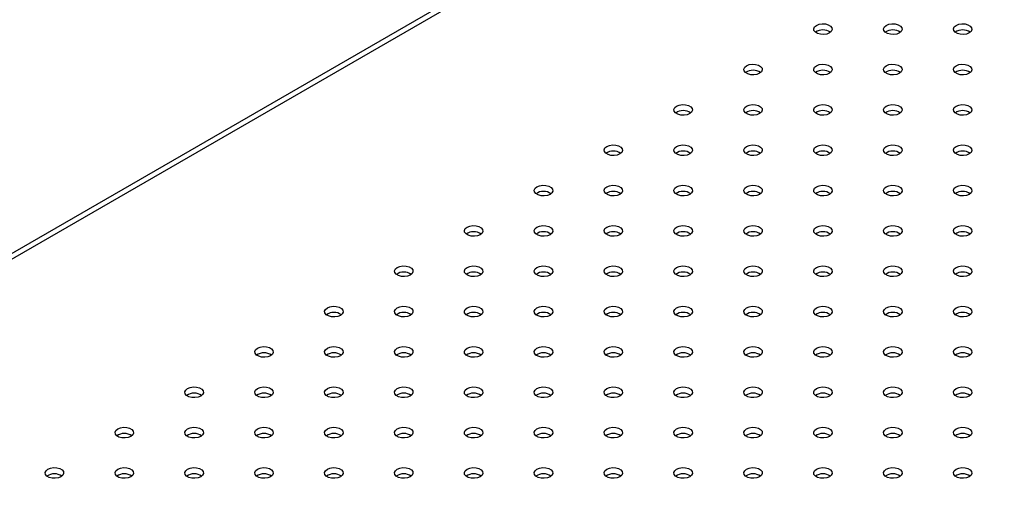
# Model space of a CAD drawing. Units: millimetres. Extents: x 0 to 42, y 0 to 29.8.
# Drawn here: x 34.5 to 35.1, y 25.3 to 25.6 of the extents above; entities that cross this region are included whole.
import ezdxf

# ---------------------------------------------------------------- set-up
doc = ezdxf.new("R2010")
doc.units = ezdxf.units.MM

msp = doc.modelspace()

# ---------------------------------------------------------------- linework, layer by layer
at = {"color": 7, "linetype": 'Continuous', "lineweight": 25}
msp.add_line((35.1625, 25.81845), (34.20229, 25.26413), dxfattribs=at)
at = {"color": 8, "linetype": 'Continuous', "lineweight": 25}
msp.add_line((35.1625, 25.81473), (34.20229, 25.26041), dxfattribs=at)
at = {"color": 7, "linetype": 'Continuous', "lineweight": 25, "flags": 128}
for points in [[(34.9803, 25.56014), (34.98201, 25.56083), (34.98402, 25.56114), (34.9861, 25.56104), (34.98798, 25.56053), (34.98946, 25.55968), (34.99034, 25.55859), (34.99052, 25.55739), (34.98998, 25.55623), (34.98879, 25.55524), (34.98708, 25.55455), (34.98507, 25.55424), (34.98299, 25.55435), (34.9811, 25.55486), (34.97963, 25.55571), (34.97875, 25.5568), (34.97857, 25.558), (34.9791, 25.55916), (34.9803, 25.56014)], [(35.02556, 25.56014), (35.02726, 25.56083), (35.02927, 25.56114), (35.03135, 25.56104), (35.03324, 25.56053), (35.03471, 25.55968), (35.03559, 25.55859), (35.03577, 25.55739), (35.03524, 25.55623), (35.03404, 25.55524), (35.03233, 25.55455), (35.03032, 25.55424), (35.02824, 25.55435), (35.02636, 25.55486), (35.02488, 25.55571), (35.024, 25.5568), (35.02382, 25.558), (35.02436, 25.55916), (35.02556, 25.56014)], [(35.07081, 25.56014), (35.07252, 25.56083), (35.07453, 25.56114), (35.07661, 25.56104), (35.07849, 25.56053), (35.07997, 25.55968), (35.08085, 25.55859), (35.08103, 25.55739), (35.08049, 25.55623), (35.0793, 25.55524), (35.07759, 25.55455), (35.07558, 25.55424), (35.0735, 25.55435), (35.07161, 25.55486), (35.07014, 25.55571), (35.06926, 25.5568), (35.06908, 25.558), (35.06961, 25.55916), (35.07081, 25.56014)], [(34.93505, 25.53402), (34.93675, 25.53471), (34.93877, 25.53502), (34.94084, 25.53491), (34.94273, 25.53441), (34.9442, 25.53356), (34.94508, 25.53246), (34.94527, 25.53127), (34.94473, 25.5301), (34.94353, 25.52912), (34.94182, 25.52843), (34.93981, 25.52812), (34.93774, 25.52822), (34.93585, 25.52873), (34.93437, 25.52958), (34.93349, 25.53067), (34.93331, 25.53187), (34.93385, 25.53303), (34.93505, 25.53402)], [(34.9803, 25.53402), (34.98201, 25.53471), (34.98402, 25.53502), (34.9861, 25.53491), (34.98798, 25.53441), (34.98946, 25.53356), (34.99034, 25.53246), (34.99052, 25.53127), (34.98998, 25.5301), (34.98879, 25.52912), (34.98708, 25.52843), (34.98507, 25.52812), (34.98299, 25.52822), (34.9811, 25.52873), (34.97963, 25.52958), (34.97875, 25.53067), (34.97857, 25.53187), (34.9791, 25.53303), (34.9803, 25.53402)], [(35.02556, 25.53402), (35.02726, 25.53471), (35.02927, 25.53502), (35.03135, 25.53491), (35.03324, 25.53441), (35.03471, 25.53356), (35.03559, 25.53246), (35.03577, 25.53127), (35.03524, 25.5301), (35.03404, 25.52912), (35.03233, 25.52843), (35.03032, 25.52812), (35.02824, 25.52822), (35.02636, 25.52873), (35.02488, 25.52958), (35.024, 25.53067), (35.02382, 25.53187), (35.02436, 25.53303), (35.02556, 25.53402)], [(35.07081, 25.53402), (35.07252, 25.53471), (35.07453, 25.53502), (35.07661, 25.53491), (35.07849, 25.53441), (35.07997, 25.53356), (35.08085, 25.53246), (35.08103, 25.53127), (35.08049, 25.5301), (35.0793, 25.52912), (35.07759, 25.52843), (35.07558, 25.52812), (35.0735, 25.52822), (35.07161, 25.52873), (35.07014, 25.52958), (35.06926, 25.53067), (35.06908, 25.53187), (35.06961, 25.53303), (35.07081, 25.53402)], [(34.88979, 25.50789), (34.8915, 25.50858), (34.89351, 25.50889), (34.89559, 25.50879), (34.89747, 25.50828), (34.89895, 25.50743), (34.89983, 25.50634), (34.90001, 25.50514), (34.89947, 25.50398), (34.89828, 25.50299), (34.89657, 25.5023), (34.89456, 25.50199), (34.89248, 25.5021), (34.89059, 25.50261), (34.88912, 25.50346), (34.88824, 25.50455), (34.88806, 25.50575), (34.8886, 25.50691), (34.88979, 25.50789)], [(34.93505, 25.50789), (34.93675, 25.50858), (34.93877, 25.50889), (34.94084, 25.50879), (34.94273, 25.50828), (34.9442, 25.50743), (34.94508, 25.50634), (34.94527, 25.50514), (34.94473, 25.50398), (34.94353, 25.50299), (34.94182, 25.5023), (34.93981, 25.50199), (34.93774, 25.5021), (34.93585, 25.50261), (34.93437, 25.50346), (34.93349, 25.50455), (34.93331, 25.50575), (34.93385, 25.50691), (34.93505, 25.50789)], [(34.9803, 25.50789), (34.98201, 25.50858), (34.98402, 25.50889), (34.9861, 25.50879), (34.98798, 25.50828), (34.98946, 25.50743), (34.99034, 25.50634), (34.99052, 25.50514), (34.98998, 25.50398), (34.98879, 25.50299), (34.98708, 25.5023), (34.98507, 25.50199), (34.98299, 25.5021), (34.9811, 25.50261), (34.97963, 25.50346), (34.97875, 25.50455), (34.97857, 25.50575), (34.9791, 25.50691), (34.9803, 25.50789)], [(35.02556, 25.50789), (35.02726, 25.50858), (35.02927, 25.50889), (35.03135, 25.50879), (35.03324, 25.50828), (35.03471, 25.50743), (35.03559, 25.50634), (35.03577, 25.50514), (35.03524, 25.50398), (35.03404, 25.50299), (35.03233, 25.5023), (35.03032, 25.50199), (35.02824, 25.5021), (35.02636, 25.50261), (35.02488, 25.50346), (35.024, 25.50455), (35.02382, 25.50575), (35.02436, 25.50691), (35.02556, 25.50789)], [(35.07081, 25.50789), (35.07252, 25.50858), (35.07453, 25.50889), (35.07661, 25.50879), (35.07849, 25.50828), (35.07997, 25.50743), (35.08085, 25.50634), (35.08103, 25.50514), (35.08049, 25.50398), (35.0793, 25.50299), (35.07759, 25.5023), (35.07558, 25.50199), (35.0735, 25.5021), (35.07161, 25.50261), (35.07014, 25.50346), (35.06926, 25.50455), (35.06908, 25.50575), (35.06961, 25.50691), (35.07081, 25.50789)], [(34.84454, 25.48177), (34.84624, 25.48246), (34.84826, 25.48277), (34.85033, 25.48266), (34.85222, 25.48216), (34.85369, 25.4813), (34.85457, 25.48021), (34.85476, 25.47902), (34.85422, 25.47785), (34.85302, 25.47687), (34.85131, 25.47618), (34.8493, 25.47587), (34.84723, 25.47597), (34.84534, 25.47648), (34.84386, 25.47733), (34.84298, 25.47842), (34.8428, 25.47962), (34.84334, 25.48078), (34.84454, 25.48177)], [(34.88979, 25.48177), (34.8915, 25.48246), (34.89351, 25.48277), (34.89559, 25.48266), (34.89747, 25.48216), (34.89895, 25.4813), (34.89983, 25.48021), (34.90001, 25.47902), (34.89947, 25.47785), (34.89828, 25.47687), (34.89657, 25.47618), (34.89456, 25.47587), (34.89248, 25.47597), (34.89059, 25.47648), (34.88912, 25.47733), (34.88824, 25.47842), (34.88806, 25.47962), (34.8886, 25.48078), (34.88979, 25.48177)], [(34.93505, 25.48177), (34.93675, 25.48246), (34.93877, 25.48277), (34.94084, 25.48266), (34.94273, 25.48216), (34.9442, 25.4813), (34.94508, 25.48021), (34.94527, 25.47902), (34.94473, 25.47785), (34.94353, 25.47687), (34.94182, 25.47618), (34.93981, 25.47587), (34.93774, 25.47597), (34.93585, 25.47648), (34.93437, 25.47733), (34.93349, 25.47842), (34.93331, 25.47962), (34.93385, 25.48078), (34.93505, 25.48177)], [(34.9803, 25.48177), (34.98201, 25.48246), (34.98402, 25.48277), (34.9861, 25.48266), (34.98798, 25.48216), (34.98946, 25.4813), (34.99034, 25.48021), (34.99052, 25.47902), (34.98998, 25.47785), (34.98879, 25.47687), (34.98708, 25.47618), (34.98507, 25.47587), (34.98299, 25.47597), (34.9811, 25.47648), (34.97963, 25.47733), (34.97875, 25.47842), (34.97857, 25.47962), (34.9791, 25.48078), (34.9803, 25.48177)], [(35.02556, 25.48177), (35.02726, 25.48246), (35.02927, 25.48277), (35.03135, 25.48266), (35.03324, 25.48216), (35.03471, 25.4813), (35.03559, 25.48021), (35.03577, 25.47902), (35.03524, 25.47785), (35.03404, 25.47687), (35.03233, 25.47618), (35.03032, 25.47587), (35.02824, 25.47597), (35.02636, 25.47648), (35.02488, 25.47733), (35.024, 25.47842), (35.02382, 25.47962), (35.02436, 25.48078), (35.02556, 25.48177)], [(35.07081, 25.48177), (35.07252, 25.48246), (35.07453, 25.48277), (35.07661, 25.48266), (35.07849, 25.48216), (35.07997, 25.4813), (35.08085, 25.48021), (35.08103, 25.47902), (35.08049, 25.47785), (35.0793, 25.47687), (35.07759, 25.47618), (35.07558, 25.47587), (35.0735, 25.47597), (35.07161, 25.47648), (35.07014, 25.47733), (35.06926, 25.47842), (35.06908, 25.47962), (35.06961, 25.48078), (35.07081, 25.48177)], [(34.79928, 25.45564), (34.80099, 25.45633), (34.803, 25.45664), (34.80508, 25.45654), (34.80696, 25.45603), (34.80844, 25.45518), (34.80932, 25.45409), (34.8095, 25.45289), (34.80896, 25.45173), (34.80777, 25.45074), (34.80606, 25.45005), (34.80405, 25.44974), (34.80197, 25.44985), (34.80008, 25.45036), (34.79861, 25.45121), (34.79773, 25.4523), (34.79755, 25.4535), (34.79809, 25.45466), (34.79928, 25.45564)], [(34.84454, 25.45564), (34.84624, 25.45633), (34.84826, 25.45664), (34.85033, 25.45654), (34.85222, 25.45603), (34.85369, 25.45518), (34.85457, 25.45409), (34.85476, 25.45289), (34.85422, 25.45173), (34.85302, 25.45074), (34.85131, 25.45005), (34.8493, 25.44974), (34.84723, 25.44985), (34.84534, 25.45036), (34.84386, 25.45121), (34.84298, 25.4523), (34.8428, 25.4535), (34.84334, 25.45466), (34.84454, 25.45564)], [(34.88979, 25.45564), (34.8915, 25.45633), (34.89351, 25.45664), (34.89559, 25.45654), (34.89747, 25.45603), (34.89895, 25.45518), (34.89983, 25.45409), (34.90001, 25.45289), (34.89947, 25.45173), (34.89828, 25.45074), (34.89657, 25.45005), (34.89456, 25.44974), (34.89248, 25.44985), (34.89059, 25.45036), (34.88912, 25.45121), (34.88824, 25.4523), (34.88806, 25.4535), (34.8886, 25.45466), (34.88979, 25.45564)], [(34.93505, 25.45564), (34.93675, 25.45633), (34.93877, 25.45664), (34.94084, 25.45654), (34.94273, 25.45603), (34.9442, 25.45518), (34.94508, 25.45409), (34.94527, 25.45289), (34.94473, 25.45173), (34.94353, 25.45074), (34.94182, 25.45005), (34.93981, 25.44974), (34.93774, 25.44985), (34.93585, 25.45036), (34.93437, 25.45121), (34.93349, 25.4523), (34.93331, 25.4535), (34.93385, 25.45466), (34.93505, 25.45564)], [(34.9803, 25.45564), (34.98201, 25.45633), (34.98402, 25.45664), (34.9861, 25.45654), (34.98798, 25.45603), (34.98946, 25.45518), (34.99034, 25.45409), (34.99052, 25.45289), (34.98998, 25.45173), (34.98879, 25.45074), (34.98708, 25.45005), (34.98507, 25.44974), (34.98299, 25.44985), (34.9811, 25.45036), (34.97963, 25.45121), (34.97875, 25.4523), (34.97857, 25.4535), (34.9791, 25.45466), (34.9803, 25.45564)], [(35.02556, 25.45564), (35.02726, 25.45633), (35.02927, 25.45664), (35.03135, 25.45654), (35.03324, 25.45603), (35.03471, 25.45518), (35.03559, 25.45409), (35.03577, 25.45289), (35.03524, 25.45173), (35.03404, 25.45074), (35.03233, 25.45005), (35.03032, 25.44974), (35.02824, 25.44985), (35.02636, 25.45036), (35.02488, 25.45121), (35.024, 25.4523), (35.02382, 25.4535), (35.02436, 25.45466), (35.02556, 25.45564)], [(35.07081, 25.45564), (35.07252, 25.45633), (35.07453, 25.45664), (35.07661, 25.45654), (35.07849, 25.45603), (35.07997, 25.45518), (35.08085, 25.45409), (35.08103, 25.45289), (35.08049, 25.45173), (35.0793, 25.45074), (35.07759, 25.45005), (35.07558, 25.44974), (35.0735, 25.44985), (35.07161, 25.45036), (35.07014, 25.45121), (35.06926, 25.4523), (35.06908, 25.4535), (35.06961, 25.45466), (35.07081, 25.45564)], [(34.75403, 25.42952), (34.75573, 25.43021), (34.75775, 25.43052), (34.75982, 25.43041), (34.76171, 25.42991), (34.76318, 25.42905), (34.76406, 25.42796), (34.76425, 25.42677), (34.76371, 25.4256), (34.76251, 25.42462), (34.7608, 25.42393), (34.75879, 25.42362), (34.75672, 25.42372), (34.75483, 25.42423), (34.75335, 25.42508), (34.75247, 25.42617), (34.75229, 25.42737), (34.75283, 25.42853), (34.75403, 25.42952)], [(34.79928, 25.42952), (34.80099, 25.43021), (34.803, 25.43052), (34.80508, 25.43041), (34.80696, 25.42991), (34.80844, 25.42905), (34.80932, 25.42796), (34.8095, 25.42677), (34.80896, 25.4256), (34.80777, 25.42462), (34.80606, 25.42393), (34.80405, 25.42362), (34.80197, 25.42372), (34.80008, 25.42423), (34.79861, 25.42508), (34.79773, 25.42617), (34.79755, 25.42737), (34.79809, 25.42853), (34.79928, 25.42952)], [(34.84454, 25.42952), (34.84624, 25.43021), (34.84826, 25.43052), (34.85033, 25.43041), (34.85222, 25.42991), (34.85369, 25.42905), (34.85457, 25.42796), (34.85476, 25.42677), (34.85422, 25.4256), (34.85302, 25.42462), (34.85131, 25.42393), (34.8493, 25.42362), (34.84723, 25.42372), (34.84534, 25.42423), (34.84386, 25.42508), (34.84298, 25.42617), (34.8428, 25.42737), (34.84334, 25.42853), (34.84454, 25.42952)], [(34.88979, 25.42952), (34.8915, 25.43021), (34.89351, 25.43052), (34.89559, 25.43041), (34.89747, 25.42991), (34.89895, 25.42905), (34.89983, 25.42796), (34.90001, 25.42677), (34.89947, 25.4256), (34.89828, 25.42462), (34.89657, 25.42393), (34.89456, 25.42362), (34.89248, 25.42372), (34.89059, 25.42423), (34.88912, 25.42508), (34.88824, 25.42617), (34.88806, 25.42737), (34.8886, 25.42853), (34.88979, 25.42952)], [(34.93505, 25.42952), (34.93675, 25.43021), (34.93877, 25.43052), (34.94084, 25.43041), (34.94273, 25.42991), (34.9442, 25.42905), (34.94508, 25.42796), (34.94527, 25.42677), (34.94473, 25.4256), (34.94353, 25.42462), (34.94182, 25.42393), (34.93981, 25.42362), (34.93774, 25.42372), (34.93585, 25.42423), (34.93437, 25.42508), (34.93349, 25.42617), (34.93331, 25.42737), (34.93385, 25.42853), (34.93505, 25.42952)], [(34.9803, 25.42952), (34.98201, 25.43021), (34.98402, 25.43052), (34.9861, 25.43041), (34.98798, 25.42991), (34.98946, 25.42905), (34.99034, 25.42796), (34.99052, 25.42677), (34.98998, 25.4256), (34.98879, 25.42462), (34.98708, 25.42393), (34.98507, 25.42362), (34.98299, 25.42372), (34.9811, 25.42423), (34.97963, 25.42508), (34.97875, 25.42617), (34.97857, 25.42737), (34.9791, 25.42853), (34.9803, 25.42952)], [(35.02556, 25.42952), (35.02726, 25.43021), (35.02927, 25.43052), (35.03135, 25.43041), (35.03324, 25.42991), (35.03471, 25.42905), (35.03559, 25.42796), (35.03577, 25.42677), (35.03524, 25.4256), (35.03404, 25.42462), (35.03233, 25.42393), (35.03032, 25.42362), (35.02824, 25.42372), (35.02636, 25.42423), (35.02488, 25.42508), (35.024, 25.42617), (35.02382, 25.42737), (35.02436, 25.42853), (35.02556, 25.42952)], [(35.07081, 25.42952), (35.07252, 25.43021), (35.07453, 25.43052), (35.07661, 25.43041), (35.07849, 25.42991), (35.07997, 25.42905), (35.08085, 25.42796), (35.08103, 25.42677), (35.08049, 25.4256), (35.0793, 25.42462), (35.07759, 25.42393), (35.07558, 25.42362), (35.0735, 25.42372), (35.07161, 25.42423), (35.07014, 25.42508), (35.06926, 25.42617), (35.06908, 25.42737), (35.06961, 25.42853), (35.07081, 25.42952)], [(34.70877, 25.40339), (34.71048, 25.40408), (34.71249, 25.40439), (34.71457, 25.40429), (34.71646, 25.40378), (34.71793, 25.40293), (34.71881, 25.40184), (34.71899, 25.40064), (34.71845, 25.39948), (34.71726, 25.39849), (34.71555, 25.3978), (34.71354, 25.39749), (34.71146, 25.3976), (34.70957, 25.39811), (34.7081, 25.39896), (34.70722, 25.40005), (34.70704, 25.40124), (34.70758, 25.40241), (34.70877, 25.40339)], [(34.75403, 25.40339), (34.75573, 25.40408), (34.75775, 25.40439), (34.75982, 25.40429), (34.76171, 25.40378), (34.76318, 25.40293), (34.76406, 25.40184), (34.76425, 25.40064), (34.76371, 25.39948), (34.76251, 25.39849), (34.7608, 25.3978), (34.75879, 25.39749), (34.75672, 25.3976), (34.75483, 25.39811), (34.75335, 25.39896), (34.75247, 25.40005), (34.75229, 25.40124), (34.75283, 25.40241), (34.75403, 25.40339)], [(34.79928, 25.40339), (34.80099, 25.40408), (34.803, 25.40439), (34.80508, 25.40429), (34.80696, 25.40378), (34.80844, 25.40293), (34.80932, 25.40184), (34.8095, 25.40064), (34.80896, 25.39948), (34.80777, 25.39849), (34.80606, 25.3978), (34.80405, 25.39749), (34.80197, 25.3976), (34.80008, 25.39811), (34.79861, 25.39896), (34.79773, 25.40005), (34.79755, 25.40124), (34.79809, 25.40241), (34.79928, 25.40339)], [(34.84454, 25.40339), (34.84624, 25.40408), (34.84826, 25.40439), (34.85033, 25.40429), (34.85222, 25.40378), (34.85369, 25.40293), (34.85457, 25.40184), (34.85476, 25.40064), (34.85422, 25.39948), (34.85302, 25.39849), (34.85131, 25.3978), (34.8493, 25.39749), (34.84723, 25.3976), (34.84534, 25.39811), (34.84386, 25.39896), (34.84298, 25.40005), (34.8428, 25.40124), (34.84334, 25.40241), (34.84454, 25.40339)], [(34.88979, 25.40339), (34.8915, 25.40408), (34.89351, 25.40439), (34.89559, 25.40429), (34.89747, 25.40378), (34.89895, 25.40293), (34.89983, 25.40184), (34.90001, 25.40064), (34.89947, 25.39948), (34.89828, 25.39849), (34.89657, 25.3978), (34.89456, 25.39749), (34.89248, 25.3976), (34.89059, 25.39811), (34.88912, 25.39896), (34.88824, 25.40005), (34.88806, 25.40124), (34.8886, 25.40241), (34.88979, 25.40339)], [(34.93505, 25.40339), (34.93675, 25.40408), (34.93877, 25.40439), (34.94084, 25.40429), (34.94273, 25.40378), (34.9442, 25.40293), (34.94508, 25.40184), (34.94527, 25.40064), (34.94473, 25.39948), (34.94353, 25.39849), (34.94182, 25.3978), (34.93981, 25.39749), (34.93774, 25.3976), (34.93585, 25.39811), (34.93437, 25.39896), (34.93349, 25.40005), (34.93331, 25.40124), (34.93385, 25.40241), (34.93505, 25.40339)], [(34.9803, 25.40339), (34.98201, 25.40408), (34.98402, 25.40439), (34.9861, 25.40429), (34.98798, 25.40378), (34.98946, 25.40293), (34.99034, 25.40184), (34.99052, 25.40064), (34.98998, 25.39948), (34.98879, 25.39849), (34.98708, 25.3978), (34.98507, 25.39749), (34.98299, 25.3976), (34.9811, 25.39811), (34.97963, 25.39896), (34.97875, 25.40005), (34.97857, 25.40124), (34.9791, 25.40241), (34.9803, 25.40339)], [(35.02556, 25.40339), (35.02726, 25.40408), (35.02927, 25.40439), (35.03135, 25.40429), (35.03324, 25.40378), (35.03471, 25.40293), (35.03559, 25.40184), (35.03577, 25.40064), (35.03524, 25.39948), (35.03404, 25.39849), (35.03233, 25.3978), (35.03032, 25.39749), (35.02824, 25.3976), (35.02636, 25.39811), (35.02488, 25.39896), (35.024, 25.40005), (35.02382, 25.40124), (35.02436, 25.40241), (35.02556, 25.40339)], [(35.07081, 25.40339), (35.07252, 25.40408), (35.07453, 25.40439), (35.07661, 25.40429), (35.07849, 25.40378), (35.07997, 25.40293), (35.08085, 25.40184), (35.08103, 25.40064), (35.08049, 25.39948), (35.0793, 25.39849), (35.07759, 25.3978), (35.07558, 25.39749), (35.0735, 25.3976), (35.07161, 25.39811), (35.07014, 25.39896), (35.06926, 25.40005), (35.06908, 25.40124), (35.06961, 25.40241), (35.07081, 25.40339)], [(34.66352, 25.37727), (34.66522, 25.37796), (34.66724, 25.37827), (34.66931, 25.37816), (34.6712, 25.37766), (34.67267, 25.3768), (34.67355, 25.37571), (34.67374, 25.37452), (34.6732, 25.37335), (34.672, 25.37237), (34.67029, 25.37168), (34.66828, 25.37137), (34.66621, 25.37147), (34.66432, 25.37198), (34.66284, 25.37283), (34.66196, 25.37392), (34.66178, 25.37512), (34.66232, 25.37628), (34.66352, 25.37727)], [(34.70877, 25.37727), (34.71048, 25.37796), (34.71249, 25.37827), (34.71457, 25.37816), (34.71646, 25.37766), (34.71793, 25.3768), (34.71881, 25.37571), (34.71899, 25.37452), (34.71845, 25.37335), (34.71726, 25.37237), (34.71555, 25.37168), (34.71354, 25.37137), (34.71146, 25.37147), (34.70957, 25.37198), (34.7081, 25.37283), (34.70722, 25.37392), (34.70704, 25.37512), (34.70758, 25.37628), (34.70877, 25.37727)], [(34.75403, 25.37727), (34.75573, 25.37796), (34.75775, 25.37827), (34.75982, 25.37816), (34.76171, 25.37766), (34.76318, 25.3768), (34.76406, 25.37571), (34.76425, 25.37452), (34.76371, 25.37335), (34.76251, 25.37237), (34.7608, 25.37168), (34.75879, 25.37137), (34.75672, 25.37147), (34.75483, 25.37198), (34.75335, 25.37283), (34.75247, 25.37392), (34.75229, 25.37512), (34.75283, 25.37628), (34.75403, 25.37727)], [(34.79928, 25.37727), (34.80099, 25.37796), (34.803, 25.37827), (34.80508, 25.37816), (34.80696, 25.37766), (34.80844, 25.3768), (34.80932, 25.37571), (34.8095, 25.37452), (34.80896, 25.37335), (34.80777, 25.37237), (34.80606, 25.37168), (34.80405, 25.37137), (34.80197, 25.37147), (34.80008, 25.37198), (34.79861, 25.37283), (34.79773, 25.37392), (34.79755, 25.37512), (34.79809, 25.37628), (34.79928, 25.37727)], [(34.84454, 25.37727), (34.84624, 25.37796), (34.84826, 25.37827), (34.85033, 25.37816), (34.85222, 25.37766), (34.85369, 25.3768), (34.85457, 25.37571), (34.85476, 25.37452), (34.85422, 25.37335), (34.85302, 25.37237), (34.85131, 25.37168), (34.8493, 25.37137), (34.84723, 25.37147), (34.84534, 25.37198), (34.84386, 25.37283), (34.84298, 25.37392), (34.8428, 25.37512), (34.84334, 25.37628), (34.84454, 25.37727)], [(34.88979, 25.37727), (34.8915, 25.37796), (34.89351, 25.37827), (34.89559, 25.37816), (34.89747, 25.37766), (34.89895, 25.3768), (34.89983, 25.37571), (34.90001, 25.37452), (34.89947, 25.37335), (34.89828, 25.37237), (34.89657, 25.37168), (34.89456, 25.37137), (34.89248, 25.37147), (34.89059, 25.37198), (34.88912, 25.37283), (34.88824, 25.37392), (34.88806, 25.37512), (34.8886, 25.37628), (34.88979, 25.37727)], [(34.93505, 25.37727), (34.93675, 25.37796), (34.93877, 25.37827), (34.94084, 25.37816), (34.94273, 25.37766), (34.9442, 25.3768), (34.94508, 25.37571), (34.94527, 25.37452), (34.94473, 25.37335), (34.94353, 25.37237), (34.94182, 25.37168), (34.93981, 25.37137), (34.93774, 25.37147), (34.93585, 25.37198), (34.93437, 25.37283), (34.93349, 25.37392), (34.93331, 25.37512), (34.93385, 25.37628), (34.93505, 25.37727)], [(34.9803, 25.37727), (34.98201, 25.37796), (34.98402, 25.37827), (34.9861, 25.37816), (34.98798, 25.37766), (34.98946, 25.3768), (34.99034, 25.37571), (34.99052, 25.37452), (34.98998, 25.37335), (34.98879, 25.37237), (34.98708, 25.37168), (34.98507, 25.37137), (34.98299, 25.37147), (34.9811, 25.37198), (34.97963, 25.37283), (34.97875, 25.37392), (34.97857, 25.37512), (34.9791, 25.37628), (34.9803, 25.37727)], [(35.02556, 25.37727), (35.02726, 25.37796), (35.02927, 25.37827), (35.03135, 25.37816), (35.03324, 25.37766), (35.03471, 25.3768), (35.03559, 25.37571), (35.03577, 25.37452), (35.03524, 25.37335), (35.03404, 25.37237), (35.03233, 25.37168), (35.03032, 25.37137), (35.02824, 25.37147), (35.02636, 25.37198), (35.02488, 25.37283), (35.024, 25.37392), (35.02382, 25.37512), (35.02436, 25.37628), (35.02556, 25.37727)], [(35.07081, 25.37727), (35.07252, 25.37796), (35.07453, 25.37827), (35.07661, 25.37816), (35.07849, 25.37766), (35.07997, 25.3768), (35.08085, 25.37571), (35.08103, 25.37452), (35.08049, 25.37335), (35.0793, 25.37237), (35.07759, 25.37168), (35.07558, 25.37137), (35.0735, 25.37147), (35.07161, 25.37198), (35.07014, 25.37283), (35.06926, 25.37392), (35.06908, 25.37512), (35.06961, 25.37628), (35.07081, 25.37727)], [(34.61826, 25.35114), (34.61997, 25.35183), (34.62198, 25.35214), (34.62406, 25.35204), (34.62595, 25.35153), (34.62742, 25.35068), (34.6283, 25.34959), (34.62848, 25.34839), (34.62794, 25.34723), (34.62675, 25.34624), (34.62504, 25.34555), (34.62303, 25.34524), (34.62095, 25.34535), (34.61906, 25.34586), (34.61759, 25.34671), (34.61671, 25.3478), (34.61653, 25.34899), (34.61707, 25.35016), (34.61826, 25.35114)], [(34.66352, 25.35114), (34.66522, 25.35183), (34.66724, 25.35214), (34.66931, 25.35204), (34.6712, 25.35153), (34.67267, 25.35068), (34.67355, 25.34959), (34.67374, 25.34839), (34.6732, 25.34723), (34.672, 25.34624), (34.67029, 25.34555), (34.66828, 25.34524), (34.66621, 25.34535), (34.66432, 25.34586), (34.66284, 25.34671), (34.66196, 25.3478), (34.66178, 25.34899), (34.66232, 25.35016), (34.66352, 25.35114)], [(34.70877, 25.35114), (34.71048, 25.35183), (34.71249, 25.35214), (34.71457, 25.35204), (34.71646, 25.35153), (34.71793, 25.35068), (34.71881, 25.34959), (34.71899, 25.34839), (34.71845, 25.34723), (34.71726, 25.34624), (34.71555, 25.34555), (34.71354, 25.34524), (34.71146, 25.34535), (34.70957, 25.34586), (34.7081, 25.34671), (34.70722, 25.3478), (34.70704, 25.34899), (34.70758, 25.35016), (34.70877, 25.35114)], [(34.75403, 25.35114), (34.75573, 25.35183), (34.75775, 25.35214), (34.75982, 25.35204), (34.76171, 25.35153), (34.76318, 25.35068), (34.76406, 25.34959), (34.76425, 25.34839), (34.76371, 25.34723), (34.76251, 25.34624), (34.7608, 25.34555), (34.75879, 25.34524), (34.75672, 25.34535), (34.75483, 25.34586), (34.75335, 25.34671), (34.75247, 25.3478), (34.75229, 25.34899), (34.75283, 25.35016), (34.75403, 25.35114)], [(34.79928, 25.35114), (34.80099, 25.35183), (34.803, 25.35214), (34.80508, 25.35204), (34.80696, 25.35153), (34.80844, 25.35068), (34.80932, 25.34959), (34.8095, 25.34839), (34.80896, 25.34723), (34.80777, 25.34624), (34.80606, 25.34555), (34.80405, 25.34524), (34.80197, 25.34535), (34.80008, 25.34586), (34.79861, 25.34671), (34.79773, 25.3478), (34.79755, 25.34899), (34.79809, 25.35016), (34.79928, 25.35114)], [(34.84454, 25.35114), (34.84624, 25.35183), (34.84826, 25.35214), (34.85033, 25.35204), (34.85222, 25.35153), (34.85369, 25.35068), (34.85457, 25.34959), (34.85476, 25.34839), (34.85422, 25.34723), (34.85302, 25.34624), (34.85131, 25.34555), (34.8493, 25.34524), (34.84723, 25.34535), (34.84534, 25.34586), (34.84386, 25.34671), (34.84298, 25.3478), (34.8428, 25.34899), (34.84334, 25.35016), (34.84454, 25.35114)], [(34.88979, 25.35114), (34.8915, 25.35183), (34.89351, 25.35214), (34.89559, 25.35204), (34.89747, 25.35153), (34.89895, 25.35068), (34.89983, 25.34959), (34.90001, 25.34839), (34.89947, 25.34723), (34.89828, 25.34624), (34.89657, 25.34555), (34.89456, 25.34524), (34.89248, 25.34535), (34.89059, 25.34586), (34.88912, 25.34671), (34.88824, 25.3478), (34.88806, 25.34899), (34.8886, 25.35016), (34.88979, 25.35114)], [(34.93505, 25.35114), (34.93675, 25.35183), (34.93877, 25.35214), (34.94084, 25.35204), (34.94273, 25.35153), (34.9442, 25.35068), (34.94508, 25.34959), (34.94527, 25.34839), (34.94473, 25.34723), (34.94353, 25.34624), (34.94182, 25.34555), (34.93981, 25.34524), (34.93774, 25.34535), (34.93585, 25.34586), (34.93437, 25.34671), (34.93349, 25.3478), (34.93331, 25.34899), (34.93385, 25.35016), (34.93505, 25.35114)], [(34.9803, 25.35114), (34.98201, 25.35183), (34.98402, 25.35214), (34.9861, 25.35204), (34.98798, 25.35153), (34.98946, 25.35068), (34.99034, 25.34959), (34.99052, 25.34839), (34.98998, 25.34723), (34.98879, 25.34624), (34.98708, 25.34555), (34.98507, 25.34524), (34.98299, 25.34535), (34.9811, 25.34586), (34.97963, 25.34671), (34.97875, 25.3478), (34.97857, 25.34899), (34.9791, 25.35016), (34.9803, 25.35114)], [(35.02556, 25.35114), (35.02726, 25.35183), (35.02927, 25.35214), (35.03135, 25.35204), (35.03324, 25.35153), (35.03471, 25.35068), (35.03559, 25.34959), (35.03577, 25.34839), (35.03524, 25.34723), (35.03404, 25.34624), (35.03233, 25.34555), (35.03032, 25.34524), (35.02824, 25.34535), (35.02636, 25.34586), (35.02488, 25.34671), (35.024, 25.3478), (35.02382, 25.34899), (35.02436, 25.35016), (35.02556, 25.35114)], [(35.07081, 25.35114), (35.07252, 25.35183), (35.07453, 25.35214), (35.07661, 25.35204), (35.07849, 25.35153), (35.07997, 25.35068), (35.08085, 25.34959), (35.08103, 25.34839), (35.08049, 25.34723), (35.0793, 25.34624), (35.07759, 25.34555), (35.07558, 25.34524), (35.0735, 25.34535), (35.07161, 25.34586), (35.07014, 25.34671), (35.06926, 25.3478), (35.06908, 25.34899), (35.06961, 25.35016), (35.07081, 25.35114)], [(34.57301, 25.32502), (34.57471, 25.32571), (34.57673, 25.32602), (34.5788, 25.32591), (34.58069, 25.32541), (34.58216, 25.32455), (34.58304, 25.32346), (34.58323, 25.32227), (34.58269, 25.3211), (34.58149, 25.32012), (34.57979, 25.31943), (34.57777, 25.31912), (34.5757, 25.31922), (34.57381, 25.31973), (34.57233, 25.32058), (34.57145, 25.32167), (34.57127, 25.32287), (34.57181, 25.32403), (34.57301, 25.32502)], [(34.61826, 25.32502), (34.61997, 25.32571), (34.62198, 25.32602), (34.62406, 25.32591), (34.62595, 25.32541), (34.62742, 25.32455), (34.6283, 25.32346), (34.62848, 25.32227), (34.62794, 25.3211), (34.62675, 25.32012), (34.62504, 25.31943), (34.62303, 25.31912), (34.62095, 25.31922), (34.61906, 25.31973), (34.61759, 25.32058), (34.61671, 25.32167), (34.61653, 25.32287), (34.61707, 25.32403), (34.61826, 25.32502)], [(34.66352, 25.32502), (34.66522, 25.32571), (34.66724, 25.32602), (34.66931, 25.32591), (34.6712, 25.32541), (34.67267, 25.32455), (34.67355, 25.32346), (34.67374, 25.32227), (34.6732, 25.3211), (34.672, 25.32012), (34.67029, 25.31943), (34.66828, 25.31912), (34.66621, 25.31922), (34.66432, 25.31973), (34.66284, 25.32058), (34.66196, 25.32167), (34.66178, 25.32287), (34.66232, 25.32403), (34.66352, 25.32502)], [(34.70877, 25.32502), (34.71048, 25.32571), (34.71249, 25.32602), (34.71457, 25.32591), (34.71646, 25.32541), (34.71793, 25.32455), (34.71881, 25.32346), (34.71899, 25.32227), (34.71845, 25.3211), (34.71726, 25.32012), (34.71555, 25.31943), (34.71354, 25.31912), (34.71146, 25.31922), (34.70957, 25.31973), (34.7081, 25.32058), (34.70722, 25.32167), (34.70704, 25.32287), (34.70758, 25.32403), (34.70877, 25.32502)], [(34.75403, 25.32502), (34.75573, 25.32571), (34.75775, 25.32602), (34.75982, 25.32591), (34.76171, 25.32541), (34.76318, 25.32455), (34.76406, 25.32346), (34.76425, 25.32227), (34.76371, 25.3211), (34.76251, 25.32012), (34.7608, 25.31943), (34.75879, 25.31912), (34.75672, 25.31922), (34.75483, 25.31973), (34.75335, 25.32058), (34.75247, 25.32167), (34.75229, 25.32287), (34.75283, 25.32403), (34.75403, 25.32502)], [(34.79928, 25.32502), (34.80099, 25.32571), (34.803, 25.32602), (34.80508, 25.32591), (34.80696, 25.32541), (34.80844, 25.32455), (34.80932, 25.32346), (34.8095, 25.32227), (34.80896, 25.3211), (34.80777, 25.32012), (34.80606, 25.31943), (34.80405, 25.31912), (34.80197, 25.31922), (34.80008, 25.31973), (34.79861, 25.32058), (34.79773, 25.32167), (34.79755, 25.32287), (34.79809, 25.32403), (34.79928, 25.32502)], [(34.84454, 25.32502), (34.84624, 25.32571), (34.84826, 25.32602), (34.85033, 25.32591), (34.85222, 25.32541), (34.85369, 25.32455), (34.85457, 25.32346), (34.85476, 25.32227), (34.85422, 25.3211), (34.85302, 25.32012), (34.85131, 25.31943), (34.8493, 25.31912), (34.84723, 25.31922), (34.84534, 25.31973), (34.84386, 25.32058), (34.84298, 25.32167), (34.8428, 25.32287), (34.84334, 25.32403), (34.84454, 25.32502)], [(34.88979, 25.32502), (34.8915, 25.32571), (34.89351, 25.32602), (34.89559, 25.32591), (34.89747, 25.32541), (34.89895, 25.32455), (34.89983, 25.32346), (34.90001, 25.32227), (34.89947, 25.3211), (34.89828, 25.32012), (34.89657, 25.31943), (34.89456, 25.31912), (34.89248, 25.31922), (34.89059, 25.31973), (34.88912, 25.32058), (34.88824, 25.32167), (34.88806, 25.32287), (34.8886, 25.32403), (34.88979, 25.32502)], [(34.93505, 25.32502), (34.93675, 25.32571), (34.93877, 25.32602), (34.94084, 25.32591), (34.94273, 25.32541), (34.9442, 25.32455), (34.94508, 25.32346), (34.94527, 25.32227), (34.94473, 25.3211), (34.94353, 25.32012), (34.94182, 25.31943), (34.93981, 25.31912), (34.93774, 25.31922), (34.93585, 25.31973), (34.93437, 25.32058), (34.93349, 25.32167), (34.93331, 25.32287), (34.93385, 25.32403), (34.93505, 25.32502)], [(34.9803, 25.32502), (34.98201, 25.32571), (34.98402, 25.32602), (34.9861, 25.32591), (34.98798, 25.32541), (34.98946, 25.32455), (34.99034, 25.32346), (34.99052, 25.32227), (34.98998, 25.3211), (34.98879, 25.32012), (34.98708, 25.31943), (34.98507, 25.31912), (34.98299, 25.31922), (34.9811, 25.31973), (34.97963, 25.32058), (34.97875, 25.32167), (34.97857, 25.32287), (34.9791, 25.32403), (34.9803, 25.32502)], [(35.02556, 25.32502), (35.02726, 25.32571), (35.02927, 25.32602), (35.03135, 25.32591), (35.03324, 25.32541), (35.03471, 25.32455), (35.03559, 25.32346), (35.03577, 25.32227), (35.03524, 25.3211), (35.03404, 25.32012), (35.03233, 25.31943), (35.03032, 25.31912), (35.02824, 25.31922), (35.02636, 25.31973), (35.02488, 25.32058), (35.024, 25.32167), (35.02382, 25.32287), (35.02436, 25.32403), (35.02556, 25.32502)], [(35.07081, 25.32502), (35.07252, 25.32571), (35.07453, 25.32602), (35.07661, 25.32591), (35.07849, 25.32541), (35.07997, 25.32455), (35.08085, 25.32346), (35.08103, 25.32227), (35.08049, 25.3211), (35.0793, 25.32012), (35.07759, 25.31943), (35.07558, 25.31912), (35.0735, 25.31922), (35.07161, 25.31973), (35.07014, 25.32058), (35.06926, 25.32167), (35.06908, 25.32287), (35.06961, 25.32403), (35.07081, 25.32502)], [(34.52775, 25.29889), (34.52946, 25.29958), (34.53147, 25.29989), (34.53355, 25.29979), (34.53544, 25.29928), (34.53691, 25.29843), (34.53779, 25.29734), (34.53797, 25.29614), (34.53743, 25.29498), (34.53624, 25.29399), (34.53453, 25.2933), (34.53252, 25.29299), (34.53044, 25.2931), (34.52855, 25.29361), (34.52708, 25.29446), (34.5262, 25.29555), (34.52602, 25.29674), (34.52656, 25.29791), (34.52775, 25.29889)], [(34.57301, 25.29889), (34.57471, 25.29958), (34.57673, 25.29989), (34.5788, 25.29979), (34.58069, 25.29928), (34.58216, 25.29843), (34.58304, 25.29734), (34.58323, 25.29614), (34.58269, 25.29498), (34.58149, 25.29399), (34.57979, 25.2933), (34.57777, 25.29299), (34.5757, 25.2931), (34.57381, 25.29361), (34.57233, 25.29446), (34.57145, 25.29555), (34.57127, 25.29674), (34.57181, 25.29791), (34.57301, 25.29889)], [(34.61826, 25.29889), (34.61997, 25.29958), (34.62198, 25.29989), (34.62406, 25.29979), (34.62595, 25.29928), (34.62742, 25.29843), (34.6283, 25.29734), (34.62848, 25.29614), (34.62794, 25.29498), (34.62675, 25.29399), (34.62504, 25.2933), (34.62303, 25.29299), (34.62095, 25.2931), (34.61906, 25.29361), (34.61759, 25.29446), (34.61671, 25.29555), (34.61653, 25.29674), (34.61707, 25.29791), (34.61826, 25.29889)], [(34.66352, 25.29889), (34.66522, 25.29958), (34.66724, 25.29989), (34.66931, 25.29979), (34.6712, 25.29928), (34.67267, 25.29843), (34.67355, 25.29734), (34.67374, 25.29614), (34.6732, 25.29498), (34.672, 25.29399), (34.67029, 25.2933), (34.66828, 25.29299), (34.66621, 25.2931), (34.66432, 25.29361), (34.66284, 25.29446), (34.66196, 25.29555), (34.66178, 25.29674), (34.66232, 25.29791), (34.66352, 25.29889)], [(34.70877, 25.29889), (34.71048, 25.29958), (34.71249, 25.29989), (34.71457, 25.29979), (34.71646, 25.29928), (34.71793, 25.29843), (34.71881, 25.29734), (34.71899, 25.29614), (34.71845, 25.29498), (34.71726, 25.29399), (34.71555, 25.2933), (34.71354, 25.29299), (34.71146, 25.2931), (34.70957, 25.29361), (34.7081, 25.29446), (34.70722, 25.29555), (34.70704, 25.29674), (34.70758, 25.29791), (34.70877, 25.29889)], [(34.75403, 25.29889), (34.75573, 25.29958), (34.75775, 25.29989), (34.75982, 25.29979), (34.76171, 25.29928), (34.76318, 25.29843), (34.76406, 25.29734), (34.76425, 25.29614), (34.76371, 25.29498), (34.76251, 25.29399), (34.7608, 25.2933), (34.75879, 25.29299), (34.75672, 25.2931), (34.75483, 25.29361), (34.75335, 25.29446), (34.75247, 25.29555), (34.75229, 25.29674), (34.75283, 25.29791), (34.75403, 25.29889)], [(34.79928, 25.29889), (34.80099, 25.29958), (34.803, 25.29989), (34.80508, 25.29979), (34.80696, 25.29928), (34.80844, 25.29843), (34.80932, 25.29734), (34.8095, 25.29614), (34.80896, 25.29498), (34.80777, 25.29399), (34.80606, 25.2933), (34.80405, 25.29299), (34.80197, 25.2931), (34.80008, 25.29361), (34.79861, 25.29446), (34.79773, 25.29555), (34.79755, 25.29674), (34.79809, 25.29791), (34.79928, 25.29889)], [(34.84454, 25.29889), (34.84624, 25.29958), (34.84826, 25.29989), (34.85033, 25.29979), (34.85222, 25.29928), (34.85369, 25.29843), (34.85457, 25.29734), (34.85476, 25.29614), (34.85422, 25.29498), (34.85302, 25.29399), (34.85131, 25.2933), (34.8493, 25.29299), (34.84723, 25.2931), (34.84534, 25.29361), (34.84386, 25.29446), (34.84298, 25.29555), (34.8428, 25.29674), (34.84334, 25.29791), (34.84454, 25.29889)], [(34.88979, 25.29889), (34.8915, 25.29958), (34.89351, 25.29989), (34.89559, 25.29979), (34.89747, 25.29928), (34.89895, 25.29843), (34.89983, 25.29734), (34.90001, 25.29614), (34.89947, 25.29498), (34.89828, 25.29399), (34.89657, 25.2933), (34.89456, 25.29299), (34.89248, 25.2931), (34.89059, 25.29361), (34.88912, 25.29446), (34.88824, 25.29555), (34.88806, 25.29674), (34.8886, 25.29791), (34.88979, 25.29889)], [(34.93505, 25.29889), (34.93675, 25.29958), (34.93877, 25.29989), (34.94084, 25.29979), (34.94273, 25.29928), (34.9442, 25.29843), (34.94508, 25.29734), (34.94527, 25.29614), (34.94473, 25.29498), (34.94353, 25.29399), (34.94182, 25.2933), (34.93981, 25.29299), (34.93774, 25.2931), (34.93585, 25.29361), (34.93437, 25.29446), (34.93349, 25.29555), (34.93331, 25.29674), (34.93385, 25.29791), (34.93505, 25.29889)], [(34.9803, 25.29889), (34.98201, 25.29958), (34.98402, 25.29989), (34.9861, 25.29979), (34.98798, 25.29928), (34.98946, 25.29843), (34.99034, 25.29734), (34.99052, 25.29614), (34.98998, 25.29498), (34.98879, 25.29399), (34.98708, 25.2933), (34.98507, 25.29299), (34.98299, 25.2931), (34.9811, 25.29361), (34.97963, 25.29446), (34.97875, 25.29555), (34.97857, 25.29674), (34.9791, 25.29791), (34.9803, 25.29889)], [(35.02556, 25.29889), (35.02726, 25.29958), (35.02927, 25.29989), (35.03135, 25.29979), (35.03324, 25.29928), (35.03471, 25.29843), (35.03559, 25.29734), (35.03577, 25.29614), (35.03524, 25.29498), (35.03404, 25.29399), (35.03233, 25.2933), (35.03032, 25.29299), (35.02824, 25.2931), (35.02636, 25.29361), (35.02488, 25.29446), (35.024, 25.29555), (35.02382, 25.29674), (35.02436, 25.29791), (35.02556, 25.29889)], [(35.07081, 25.29889), (35.07252, 25.29958), (35.07453, 25.29989), (35.07661, 25.29979), (35.07849, 25.29928), (35.07997, 25.29843), (35.08085, 25.29734), (35.08103, 25.29614), (35.08049, 25.29498), (35.0793, 25.29399), (35.07759, 25.2933), (35.07558, 25.29299), (35.0735, 25.2931), (35.07161, 25.29361), (35.07014, 25.29446), (35.06926, 25.29555), (35.06908, 25.29674), (35.06961, 25.29791), (35.07081, 25.29889)], [(34.4825, 25.27277), (34.4842, 25.27346), (34.48622, 25.27377), (34.48829, 25.27366), (34.49018, 25.27316), (34.49165, 25.2723), (34.49254, 25.27121), (34.49272, 25.27002), (34.49218, 25.26885), (34.49098, 25.26787), (34.48928, 25.26718), (34.48726, 25.26687), (34.48519, 25.26697), (34.4833, 25.26748), (34.48182, 25.26833), (34.48094, 25.26942), (34.48076, 25.27062), (34.4813, 25.27178), (34.4825, 25.27277)], [(34.52775, 25.27277), (34.52946, 25.27346), (34.53147, 25.27377), (34.53355, 25.27366), (34.53544, 25.27316), (34.53691, 25.2723), (34.53779, 25.27121), (34.53797, 25.27002), (34.53743, 25.26885), (34.53624, 25.26787), (34.53453, 25.26718), (34.53252, 25.26687), (34.53044, 25.26697), (34.52855, 25.26748), (34.52708, 25.26833), (34.5262, 25.26942), (34.52602, 25.27062), (34.52656, 25.27178), (34.52775, 25.27277)], [(34.57301, 25.27277), (34.57471, 25.27346), (34.57673, 25.27377), (34.5788, 25.27366), (34.58069, 25.27316), (34.58216, 25.2723), (34.58304, 25.27121), (34.58323, 25.27002), (34.58269, 25.26885), (34.58149, 25.26787), (34.57979, 25.26718), (34.57777, 25.26687), (34.5757, 25.26697), (34.57381, 25.26748), (34.57233, 25.26833), (34.57145, 25.26942), (34.57127, 25.27062), (34.57181, 25.27178), (34.57301, 25.27277)], [(34.61826, 25.27277), (34.61997, 25.27346), (34.62198, 25.27377), (34.62406, 25.27366), (34.62595, 25.27316), (34.62742, 25.2723), (34.6283, 25.27121), (34.62848, 25.27002), (34.62794, 25.26885), (34.62675, 25.26787), (34.62504, 25.26718), (34.62303, 25.26687), (34.62095, 25.26697), (34.61906, 25.26748), (34.61759, 25.26833), (34.61671, 25.26942), (34.61653, 25.27062), (34.61707, 25.27178), (34.61826, 25.27277)], [(34.66352, 25.27277), (34.66522, 25.27346), (34.66724, 25.27377), (34.66931, 25.27366), (34.6712, 25.27316), (34.67267, 25.2723), (34.67355, 25.27121), (34.67374, 25.27002), (34.6732, 25.26885), (34.672, 25.26787), (34.67029, 25.26718), (34.66828, 25.26687), (34.66621, 25.26697), (34.66432, 25.26748), (34.66284, 25.26833), (34.66196, 25.26942), (34.66178, 25.27062), (34.66232, 25.27178), (34.66352, 25.27277)], [(34.70877, 25.27277), (34.71048, 25.27346), (34.71249, 25.27377), (34.71457, 25.27366), (34.71646, 25.27316), (34.71793, 25.2723), (34.71881, 25.27121), (34.71899, 25.27002), (34.71845, 25.26885), (34.71726, 25.26787), (34.71555, 25.26718), (34.71354, 25.26687), (34.71146, 25.26697), (34.70957, 25.26748), (34.7081, 25.26833), (34.70722, 25.26942), (34.70704, 25.27062), (34.70758, 25.27178), (34.70877, 25.27277)], [(34.75403, 25.27277), (34.75573, 25.27346), (34.75775, 25.27377), (34.75982, 25.27366), (34.76171, 25.27316), (34.76318, 25.2723), (34.76406, 25.27121), (34.76425, 25.27002), (34.76371, 25.26885), (34.76251, 25.26787), (34.7608, 25.26718), (34.75879, 25.26687), (34.75672, 25.26697), (34.75483, 25.26748), (34.75335, 25.26833), (34.75247, 25.26942), (34.75229, 25.27062), (34.75283, 25.27178), (34.75403, 25.27277)], [(34.79928, 25.27277), (34.80099, 25.27346), (34.803, 25.27377), (34.80508, 25.27366), (34.80696, 25.27316), (34.80844, 25.2723), (34.80932, 25.27121), (34.8095, 25.27002), (34.80896, 25.26885), (34.80777, 25.26787), (34.80606, 25.26718), (34.80405, 25.26687), (34.80197, 25.26697), (34.80008, 25.26748), (34.79861, 25.26833), (34.79773, 25.26942), (34.79755, 25.27062), (34.79809, 25.27178), (34.79928, 25.27277)], [(34.84454, 25.27277), (34.84624, 25.27346), (34.84826, 25.27377), (34.85033, 25.27366), (34.85222, 25.27316), (34.85369, 25.2723), (34.85457, 25.27121), (34.85476, 25.27002), (34.85422, 25.26885), (34.85302, 25.26787), (34.85131, 25.26718), (34.8493, 25.26687), (34.84723, 25.26697), (34.84534, 25.26748), (34.84386, 25.26833), (34.84298, 25.26942), (34.8428, 25.27062), (34.84334, 25.27178), (34.84454, 25.27277)], [(34.88979, 25.27277), (34.8915, 25.27346), (34.89351, 25.27377), (34.89559, 25.27366), (34.89747, 25.27316), (34.89895, 25.2723), (34.89983, 25.27121), (34.90001, 25.27002), (34.89947, 25.26885), (34.89828, 25.26787), (34.89657, 25.26718), (34.89456, 25.26687), (34.89248, 25.26697), (34.89059, 25.26748), (34.88912, 25.26833), (34.88824, 25.26942), (34.88806, 25.27062), (34.8886, 25.27178), (34.88979, 25.27277)], [(34.93505, 25.27277), (34.93675, 25.27346), (34.93877, 25.27377), (34.94084, 25.27366), (34.94273, 25.27316), (34.9442, 25.2723), (34.94508, 25.27121), (34.94527, 25.27002), (34.94473, 25.26885), (34.94353, 25.26787), (34.94182, 25.26718), (34.93981, 25.26687), (34.93774, 25.26697), (34.93585, 25.26748), (34.93437, 25.26833), (34.93349, 25.26942), (34.93331, 25.27062), (34.93385, 25.27178), (34.93505, 25.27277)], [(34.9803, 25.27277), (34.98201, 25.27346), (34.98402, 25.27377), (34.9861, 25.27366), (34.98798, 25.27316), (34.98946, 25.2723), (34.99034, 25.27121), (34.99052, 25.27002), (34.98998, 25.26885), (34.98879, 25.26787), (34.98708, 25.26718), (34.98507, 25.26687), (34.98299, 25.26697), (34.9811, 25.26748), (34.97963, 25.26833), (34.97875, 25.26942), (34.97857, 25.27062), (34.9791, 25.27178), (34.9803, 25.27277)], [(35.02556, 25.27277), (35.02726, 25.27346), (35.02927, 25.27377), (35.03135, 25.27366), (35.03324, 25.27316), (35.03471, 25.2723), (35.03559, 25.27121), (35.03577, 25.27002), (35.03524, 25.26885), (35.03404, 25.26787), (35.03233, 25.26718), (35.03032, 25.26687), (35.02824, 25.26697), (35.02636, 25.26748), (35.02488, 25.26833), (35.024, 25.26942), (35.02382, 25.27062), (35.02436, 25.27178), (35.02556, 25.27277)], [(35.07081, 25.27277), (35.07252, 25.27346), (35.07453, 25.27377), (35.07661, 25.27366), (35.07849, 25.27316), (35.07997, 25.2723), (35.08085, 25.27121), (35.08103, 25.27002), (35.08049, 25.26885), (35.0793, 25.26787), (35.07759, 25.26718), (35.07558, 25.26687), (35.0735, 25.26697), (35.07161, 25.26748), (35.07014, 25.26833), (35.06926, 25.26942), (35.06908, 25.27062), (35.06961, 25.27178), (35.07081, 25.27277)]]:
    msp.add_lwpolyline(points, dxfattribs=at)
at = {"color": 7, "linetype": 'Continuous', "lineweight": 25}
for centre in [(34.98454, 25.54866), (35.0298, 25.54866), (35.07505, 25.54866), (34.93929, 25.52253), (34.98454, 25.52253), (35.0298, 25.52253), (35.07505, 25.52253), (34.89403, 25.49641), (34.93929, 25.49641), (34.98454, 25.49641), (35.0298, 25.49641), (35.07505, 25.49641), (34.84878, 25.47028), (34.89403, 25.47028), (34.93929, 25.47028), (34.98454, 25.47028), (35.0298, 25.47028), (35.07505, 25.47028), (34.80352, 25.44416), (34.84878, 25.44416), (34.89403, 25.44416), (34.93929, 25.44416), (34.98454, 25.44416), (35.0298, 25.44416), (35.07505, 25.44416), (34.75827, 25.41803), (34.80352, 25.41803), (34.84878, 25.41803), (34.89403, 25.41803), (34.93929, 25.41803), (34.98454, 25.41803), (35.0298, 25.41803), (35.07505, 25.41803), (34.71301, 25.3919), (34.75827, 25.3919), (34.80352, 25.3919), (34.84878, 25.3919), (34.89403, 25.3919), (34.93929, 25.3919), (34.98454, 25.3919), (35.0298, 25.3919), (35.07505, 25.3919), (34.66776, 25.36578), (34.71301, 25.36578), (34.75827, 25.36578), (34.80352, 25.36578), (34.84878, 25.36578), (34.89403, 25.36578), (34.93929, 25.36578), (34.98454, 25.36578), (35.0298, 25.36578), (35.07505, 25.36578), (34.6225, 25.33965), (34.66776, 25.33965), (34.71301, 25.33965), (34.75827, 25.33965), (34.80352, 25.33965), (34.84878, 25.33965), (34.89403, 25.33965), (34.93929, 25.33965), (34.98454, 25.33965), (35.0298, 25.33965), (35.07505, 25.33965), (34.57725, 25.31353), (34.6225, 25.31353), (34.66776, 25.31353), (34.71301, 25.31353), (34.75827, 25.31353), (34.80352, 25.31353), (34.84878, 25.31353), (34.89403, 25.31353), (34.93929, 25.31353), (34.98454, 25.31353), (35.0298, 25.31353), (35.07505, 25.31353), (34.53199, 25.2874), (34.57725, 25.2874), (34.6225, 25.2874), (34.66776, 25.2874), (34.71301, 25.2874), (34.75827, 25.2874), (34.80352, 25.2874), (34.84878, 25.2874), (34.89403, 25.2874), (34.93929, 25.2874), (34.98454, 25.2874), (35.0298, 25.2874), (35.07505, 25.2874), (34.48674, 25.26128), (34.53199, 25.26128), (34.57725, 25.26128), (34.6225, 25.26128), (34.66776, 25.26128), (34.71301, 25.26128), (34.75827, 25.26128), (34.80352, 25.26128), (34.84878, 25.26128), (34.89403, 25.26128), (34.93929, 25.26128), (34.98454, 25.26128), (35.0298, 25.26128), (35.07505, 25.26128)]:
    msp.add_arc(centre, 0.00851, 55.28599, 124.71401, dxfattribs=at)

doc.saveas('drawing.dxf')
